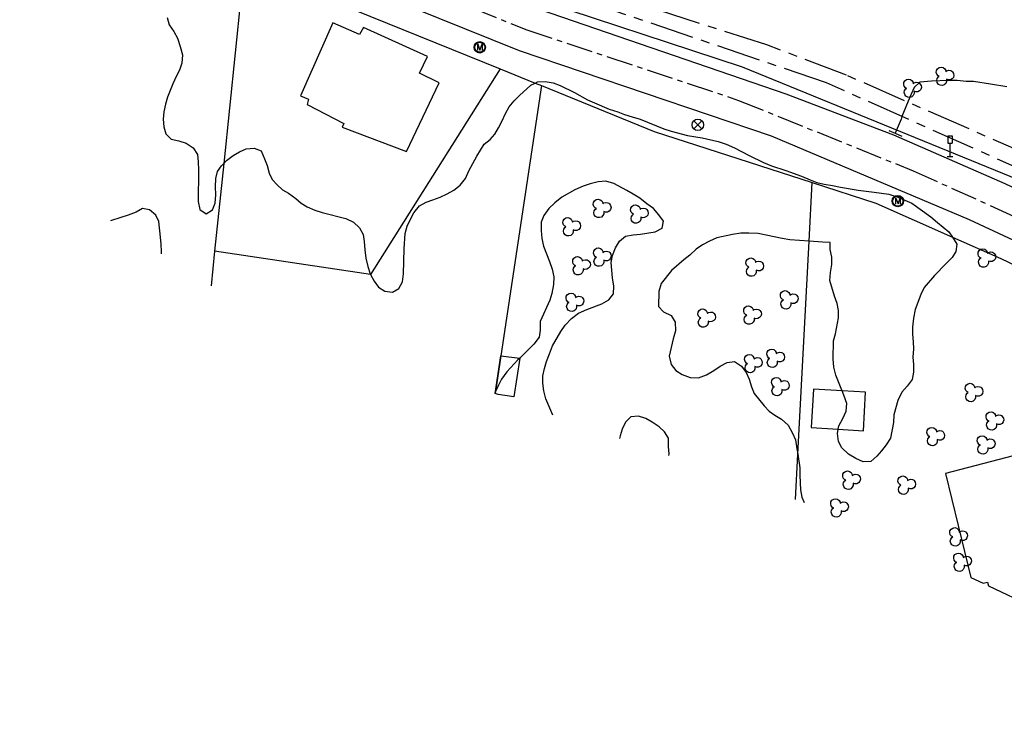
# Model space of a CAD drawing. Extents: x 357573 to 361022, y 6299222 to 6303607.
# Drawn here: x 358514 to 358654, y 6299630 to 6299728 of the extents above; entities that cross this region are included whole.
import ezdxf

# ---------------------------------------------------------------- set-up
doc = ezdxf.new("R2010")
doc.units = 0
doc.header["$MEASUREMENT"] = 0
doc.linetypes.add('CENTER', pattern=[2, 1.25, -0.25, 0.25, -0.25])
for name, color, linetype in [('ARBOL', 7, 'CONTINUOUS'), ('AREA_DE_ARBOLES', 85, 'CONTINUOUS'), ('CALLE_PAVIMENTAR', 5, 'CONTINUOUS'), ('CURVA_INDICE', 243, 'CONTINUOUS'), ('EDIFICACION', 130, 'CONTINUOUS'), ('HUELLA', 30, 'CONTINUOUS'), ('LIMITE_PREDIAL', 200, 'CONTINUOUS'), ('POSTEM', 215, 'CONTINUOUS'), ('POSTES', 7, 'CONTINUOUS'), ('SEÑAL', 6, 'CONTINUOUS'), ('SOLERA', 240, 'CONTINUOUS')]:
    doc.layers.add(name, color=color, linetype=linetype)

# ---------------------------------------------------------------- blocks, each defined once
blk = doc.blocks.new('POSTEM')
at = {"layer": 'POSTEM', "color": 215, "linetype": 'Continuous'}
blk.add_lwpolyline([(-0.28, -0.39), (-0.29, 0.43), (0.03, -0.39), (0.32, 0.43), (0.33, -0.39)], dxfattribs=at)
for radius in [0.808366, 0.708366]:
    blk.add_circle((-0.003465, 0.001006), radius, dxfattribs=at)
blk = doc.blocks.new('POSTE')
at = {"layer": 'POSTES', "color": 7, "linetype": 'Continuous'}
for p, q in [((-0.57, -0.58), (0.57, 0.58)), ((0.57, -0.58), (-0.57, 0.58))]:
    blk.add_line(p, q, dxfattribs=at)
blk.add_circle((0.000362, 0.003684), 0.808366, dxfattribs=at)
blk = doc.blocks.new('SENAL')
at = {"layer": 'SEÑAL', "color": 6, "linetype": 'Continuous'}
for p, q in [((-0.29, 2.91), (0.29, 2.91)), ((-0.29, 2.91), (-0.29, 1.91)), ((0.29, 2.91), (0.29, 1.91)), ((-0.29, 1.91), (0.29, 1.91)), ((0, 1.91), (0, 0)), ((-0.41, 0), (0.43, 0))]:
    blk.add_line(p, q, dxfattribs=at)
blk = doc.blocks.new('ARBOL')
at = {"layer": 'ARBOL', "color": 80, "linetype": 'Continuous'}
blk.add_lwpolyline([(0.34, 0.61), (0.49, 0.73), (0.77, 0.81), (1.05, 0.77), (1.2, 0.71), (1.29, 0.61), (1.45, 0.37), (1.5, 0.09), (1.43, -0.19), (1.25, -0.41), (0.99, -0.55), (0.71, -0.56), (0.46, -0.47), (0.46, -0.79), (0.35, -1.06), (0.13, -1.26), (-0.15, -1.35), (-0.44, -1.32), (-0.7, -1.18), (-0.87, -0.94), (-0.94, -0.65), (-0.88, -0.37), (-0.71, -0.13), (-0.58, -0.06), (-0.75, 0.03), (-0.93, 0.24), (-1.01, 0.52), (-0.98, 0.8), (-0.83, 1.04), (-0.59, 1.2), (-0.31, 1.26), (-0.03, 1.19), (0.19, 1.02), (0.33, 0.76), (0.34, 0.61)], dxfattribs=at)

msp = doc.modelspace()

# ---------------------------------------------------------------- linework, layer by layer
at = {"layer": 'AREA_DE_ARBOLES', "color": 85, "linetype": 'Continuous'}
msp.add_line((358581.79, 6299675.17, 500), (358581.67, 6299674.89, 500), dxfattribs=at)
at = {"layer": 'AREA_DE_ARBOLES', "color": 85, "linetype": 'Continuous', "elevation": 500}
for points in [[(358535.21, 6299728.16), (358535.51, 6299727.14), (358536.19, 6299726.18), (358536.69, 6299725.24), (358537.07, 6299724.06), (358537.39, 6299722.9), (358537.31, 6299721.7), (358536.99, 6299720.7), (358536.49, 6299719.8), (358536.03, 6299718.78), (358535.29, 6299716.88), (358534.99, 6299715.9), (358534.77, 6299714.8), (358534.67, 6299713.74), (358534.77, 6299712.68), (358535.05, 6299711.68), (358535.79, 6299710.94), (358536.89, 6299710.68), (358537.91, 6299710.34), (358538.91, 6299709.7), (358539.51, 6299708.74), (358539.63, 6299707.7), (358539.65, 6299706.6), (358539.65, 6299705.44), (358539.61, 6299703.08), (358539.61, 6299702.08), (358539.87, 6299700.94), (358540.77, 6299700.36), (358541.63, 6299700.9), (358542.05, 6299701.84), (358542.11, 6299703.02), (358542.07, 6299704.18), (358542.11, 6299705.34), (358542.37, 6299706.32), (358542.93, 6299707.16), (358543.24, 6299707.49)], [(358564.07, 6299691.75), (358564.59, 6299690.78), (358565.17, 6299689.96), (358566.07, 6299689.38), (358567.17, 6299689.24), (358568.09, 6299689.76), (358568.59, 6299690.7), (358568.73, 6299691.84), (358568.81, 6299695.36), (358568.95, 6299697.54), (358569.25, 6299698.6), (358569.71, 6299699.58), (358570.19, 6299700.5), (358570.99, 6299701.46), (358571.93, 6299702), (358572.91, 6299702.34), (358573.93, 6299702.72), (358574.93, 6299703.16), (358575.87, 6299703.7), (358576.75, 6299704.42), (358577.51, 6299705.34), (358577.99, 6299706.42), (358579.15, 6299708.5), (358580.19, 6299710.22), (358581.03, 6299710.86), (358581.69, 6299711.64), (358582.21, 6299712.52), (358582.67, 6299713.42), (358583.19, 6299714.58), (358583.73, 6299715.52), (358584.45, 6299716.36), (358585.19, 6299717.14), (358586.81, 6299718.56), (358587.41, 6299718.87)], [(358587.41, 6299718.87), (358587.73, 6299719.04), (358588.83, 6299719.1), (358589.95, 6299718.9), (358590.95, 6299718.54), (358592.97, 6299717.52), (358594.83, 6299716.5), (358595.83, 6299716.06), (358597.91, 6299715.18), (358599.11, 6299714.78), (358600.05, 6299714.44), (358601.17, 6299714.08), (358602.31, 6299713.78), (358605.63, 6299712.38), (358606.69, 6299712.04), (358608.99, 6299711.46), (358611.09, 6299711.12), (358613.37, 6299710.6), (358614.51, 6299710.22), (358615.65, 6299709.68), (358617.73, 6299708.6), (358619.77, 6299707.6), (358620.91, 6299707.14), (358622.97, 6299706.48), (358625.19, 6299705.7), (358626.39, 6299705.14), (358627.33, 6299704.8), (358628.39, 6299704.54), (358629.55, 6299704.34), (358630.71, 6299704.1), (358633.21, 6299703.68), (358635.49, 6299703.4), (358637.57, 6299703.12), (358638.81, 6299702.72), (358640.81, 6299701.84), (358643.51, 6299699.9), (358644.43, 6299699.1), (358646.07, 6299697.78), (358646.56, 6299697.03)], [(358543.24, 6299707.49), (358543.65, 6299707.92), (358544.57, 6299708.6), (358545.49, 6299709.12), (358546.43, 6299709.54), (358547.57, 6299709.64), (358548.55, 6299709.26), (358549.05, 6299708.16), (358549.41, 6299707.2), (358549.67, 6299706.1), (358550.13, 6299705.2), (358550.83, 6299704.46), (358551.57, 6299703.76), (358552.45, 6299703.28), (358553.45, 6299702.52), (358554.23, 6299701.86), (358555.09, 6299701.32), (358556.15, 6299700.86), (358557.21, 6299700.52), (358560.57, 6299699.68), (358561.63, 6299699.14), (358562.51, 6299698.34), (358563.01, 6299697.4), (358563.17, 6299696.4), (358563.23, 6299695.22), (358563.41, 6299694.04), (358563.67, 6299692.86), (358564.03, 6299691.82), (358564.07, 6299691.75)], [(358589.93, 6299671.8), (358588.93, 6299674.12), (358588.63, 6299675.26), (358588.51, 6299676.34), (358588.49, 6299677.36), (358588.71, 6299678.42), (358588.99, 6299679.42), (358589.45, 6299680.48), (358589.87, 6299681.62), (358591.05, 6299683.68), (358591.65, 6299684.56), (358592.57, 6299685.52), (358593.57, 6299686.24), (358594.71, 6299686.78), (358596.85, 6299687.6), (358597.85, 6299688.16), (358598.53, 6299689), (358598.55, 6299690.1), (358598.37, 6299691.28), (358598.19, 6299693.42), (358598.37, 6299694.44), (358598.81, 6299695.52), (358599.35, 6299696.46), (358600.21, 6299697.16), (358601.29, 6299697.36), (358602.35, 6299697.46), (358604.43, 6299697.78), (358605.41, 6299698.32), (358605.61, 6299699.32), (358604.95, 6299700.22), (358604.17, 6299701.08), (358603.23, 6299701.74), (358602.23, 6299702.54), (358601.31, 6299703.14), (358600.41, 6299703.64), (358598.55, 6299704.62), (358597.41, 6299704.96), (358596.35, 6299704.9), (358595.21, 6299704.6), (358594.21, 6299704.28), (358593.05, 6299703.76), (358591.19, 6299702.7), (358590.17, 6299701.92), (358589.33, 6299701.08), (358588.65, 6299700.12), (358588.27, 6299699.14), (358588.25, 6299698), (358588.35, 6299696.86), (358588.61, 6299695.76), (358589.43, 6299693.58), (358589.81, 6299692.48), (358590.05, 6299691.4), (358589.99, 6299690.3), (358589.75, 6299689.06), (358589.49, 6299688.08), (358588.11, 6299685.06), (358588.11, 6299683.86), (358587.97, 6299682.84), (358587.21, 6299681.88), (358586.51, 6299681.14), (358585.21, 6299679.87)], [(358534.41, 6299694.69), (358534.41, 6299695), (358534.39, 6299696.02), (358534.27, 6299697.02), (358534.05, 6299699.24), (358533.61, 6299700.16), (358532.73, 6299700.92), (358531.71, 6299701.1), (358530.81, 6299700.56), (358529.71, 6299700.14), (358528.65, 6299699.84), (358527.21, 6299699.33)], [(358626.24, 6299696.45), (358623.53, 6299696.64), (358622.41, 6299696.84), (358619.01, 6299697.56), (358617.71, 6299697.62), (358616.57, 6299697.6), (358615.39, 6299697.42), (358613.17, 6299696.92), (358612.13, 6299696.48), (358611.15, 6299695.94), (358610.23, 6299695.34), (358609.33, 6299694.48), (358608.47, 6299693.82), (358606.73, 6299692.32), (358605.29, 6299690.44), (358604.95, 6299689.34), (358604.91, 6299687.22), (358605.61, 6299686.44), (358606.67, 6299685.94), (358607.25, 6299685), (358607.31, 6299683.74), (358606.95, 6299682.62), (358606.39, 6299680.14), (358606.67, 6299678.98), (358607.35, 6299678.14), (358608.23, 6299677.58), (358609.37, 6299677.12), (358610.57, 6299677.08), (358611.69, 6299677.52), (358612.75, 6299678.14), (358613.65, 6299678.76), (358614.65, 6299679.24), (358615.65, 6299679.4), (358616.67, 6299678.74), (358617.31, 6299677.86), (358617.73, 6299676.92), (358618.07, 6299675.82), (358618.45, 6299674.88), (358619.87, 6299673.14), (358620.57, 6299672.36), (358621.41, 6299671.8), (358622.33, 6299671.24), (358623.27, 6299670.38), (358623.91, 6299669.26), (358624.31, 6299668.3), (358624.53, 6299667), (358624.64, 6299666.26)], [(358630.94, 6299675.23), (358630.79, 6299675.58), (358630.05, 6299677.48), (358629.77, 6299678.6), (358629.65, 6299679.76), (358629.71, 6299682.34), (358629.99, 6299683.34), (358630.43, 6299685.58), (358630.41, 6299686.64), (358630.21, 6299687.64), (358629.83, 6299688.66), (358629.19, 6299690.9), (358629.27, 6299692.02), (358629.45, 6299693.16), (358629.49, 6299694.2), (358629.21, 6299695.28), (358629.21, 6299696.28), (358628.13, 6299696.32), (358626.24, 6299696.45)], [(358646.56, 6299697.03), (358647.19, 6299696.06), (358647.07, 6299695.02), (358646.53, 6299694.16), (358645.63, 6299693.26), (358644.01, 6299691.6), (358642.57, 6299689.92), (358642.11, 6299688.9), (358641.29, 6299686.76), (358641.05, 6299685.56), (358640.93, 6299684.28), (358640.89, 6299683.28), (358641.01, 6299682.2), (358641.03, 6299681.18), (358640.95, 6299680.02), (358641.07, 6299678.98), (358641.07, 6299677.9), (358640.85, 6299676.84), (358640.17, 6299675.92), (358639.39, 6299675.06), (358638.85, 6299673.88), (358638.25, 6299671.84), (358638.19, 6299670.74), (358637.77, 6299668.52), (358637.19, 6299667.58), (358636.53, 6299666.72), (358635.83, 6299665.98), (358635.01, 6299665.24), (358633.89, 6299665.2), (358632.85, 6299665.64), (358631.81, 6299666.28), (358630.89, 6299667.16), (358630.41, 6299668.04), (358630.25, 6299669.2), (358630.36, 6299669.81)], [(358585.21, 6299679.87), (358584.97, 6299679.64), (358583.37, 6299677.92), (358582.63, 6299676.9), (358582.09, 6299675.88), (358581.79, 6299675.17)], [(358630.36, 6299669.81), (358630.45, 6299670.28), (358631.01, 6299671.32), (358631.51, 6299672.38), (358631.59, 6299673.46), (358631.19, 6299674.62), (358630.94, 6299675.23)], [(358606.38, 6299666.07), (358606.39, 6299666.3), (358606.31, 6299667.34), (358606.33, 6299668.52), (358605.75, 6299669.42), (358604.97, 6299670.16), (358604.01, 6299670.8), (358603.09, 6299671.32), (358602.07, 6299671.66), (358600.99, 6299671.54), (358600.21, 6299670.8), (358599.75, 6299669.82), (358599.47, 6299668.86), (358599.36, 6299668.51)], [(358624.64, 6299666.26), (358624.91, 6299664.34), (358624.91, 6299663.22), (358625.01, 6299661.2), (358625.21, 6299660.16), (358625.55, 6299659.41)]]:
    msp.add_lwpolyline(points, dxfattribs=at)
at = {"layer": 'CALLE_PAVIMENTAR', "color": 5, "linetype": 'CENTER', "ltscale": 3, "elevation": 500}
msp.add_lwpolyline([(358510.99, 6299769.06), (358546.6, 6299745.38), (358553.19, 6299741.42), (358567.27, 6299734.08), (358586.2, 6299726.43), (358616.25, 6299716.43), (358640.98, 6299706.46), (358671.39, 6299692.73), (358730.56, 6299664.88), (358749.29, 6299655.17), (358754.51, 6299650.69), (358756.69, 6299648.22), (358758.81, 6299644.63)], dxfattribs=at)
at = {"layer": 'CURVA_INDICE', "color": 243, "linetype": 'Continuous'}
for p, q in [((358637.54, 6299712.16, 810), (358638.46, 6299711.76, 810)), ((358638.46, 6299711.76, 810), (358639.38, 6299711.36, 810))]:
    msp.add_line(p, q, dxfattribs=at)
at = {"layer": 'CURVA_INDICE', "color": 243, "linetype": 'Continuous', "elevation": 810}
msp.add_lwpolyline([(358654.26, 6299718.35), (358651.98, 6299718.71), (358649.58, 6299719.11), (358648.54, 6299719.11), (358647.22, 6299719.23), (358646.02, 6299719.23), (358643.62, 6299719.15), (358641.93, 6299719.02), (358641.14, 6299718.23), (358640.51, 6299716.89), (358639.41, 6299714.13), (358639.28, 6299713.77), (358638.46, 6299711.76)], dxfattribs=at)
at = {"layer": 'EDIFICACION', "color": 4, "linetype": 'Continuous', "elevation": 500}
for points in [[(358558.73, 6299727.4), (358554.12, 6299717.09), (358555.26, 6299716.59), (358555.09, 6299715.82), (358560.28, 6299713.15), (358560.02, 6299712.62), (358569.16, 6299709.19), (358573.78, 6299718.93), (358570.99, 6299720.28), (358572.13, 6299722.64), (358563.07, 6299726.78), (358562.48, 6299725.77)], [(358582.14, 6299674.72), (358581.74, 6299674.87), (358582.55, 6299680.21), (358585.25, 6299679.87), (358584.36, 6299674.4)], [(358626.86, 6299675.46), (358626.54, 6299670.06), (358630.36, 6299669.81), (358633.97, 6299669.58), (358634.24, 6299675.04), (358630.94, 6299675.23)], [(358664.07, 6299641.72), (358661.86, 6299650.54), (358664.64, 6299651.26), (358662.46, 6299659.46), (358659.52, 6299658.65), (358657.34, 6299666.62), (358645.6, 6299663.52), (358649.2, 6299648.8), (358650.93, 6299647.97), (358651.54, 6299648.14), (358651.67, 6299647.62)]]:
    msp.add_lwpolyline(points, close=True, dxfattribs=at)
at = {"layer": 'HUELLA', "color": 30, "linetype": 'CENTER', "ltscale": 5, "elevation": 500}
for points in [[(358762.42, 6299657.97), (358761.57, 6299659.34), (358759.71, 6299660.34), (358728.45, 6299673.24), (358667.8, 6299701.49), (358628.69, 6299718.92), (358582.55, 6299734.58), (358560.45, 6299744.35), (358552.36, 6299748.66), (358547.53, 6299751.99), (358545.75, 6299754.17), (358542.34, 6299760.64), (358537.69, 6299780.45), (358535.29, 6299787.48), (358522.21, 6299814.08), (358500.61, 6299839.6), (358493.35, 6299849.79), (358488.64, 6299853.06), (358480.63, 6299852.49), (358465.22, 6299849.4)], [(358764.49, 6299662.86), (358756.35, 6299664.74), (358716.14, 6299681.69), (358676.4, 6299700.33), (358631.55, 6299719.98), (358620.25, 6299724.3), (358602.62, 6299729.93), (358578.34, 6299738.65), (358559.43, 6299747.23), (358551.45, 6299752.41), (358549.26, 6299754.38), (358547.75, 6299756.55), (358545.87, 6299760.65), (358537.97, 6299788.64), (358530.53, 6299805.12), (358523.53, 6299817.24), (358504.31, 6299842.83)]]:
    msp.add_lwpolyline(points, dxfattribs=at)
at = {"layer": 'LIMITE_PREDIAL', "color": 203, "linetype": 'Continuous'}
for p, q in [((358546.4, 6299737.88, 500), (358543.24, 6299707.49, 500)), ((358582.44, 6299720.89, 500), (358564.07, 6299691.75, 500)), ((358582.44, 6299720.89, 500), (358587.41, 6299718.87, 500)), ((358588.28, 6299718.52, 500), (358582.55, 6299680.21, 500)), ((358587.41, 6299718.87, 500), (358588.28, 6299718.52, 500)), ((358543.24, 6299707.49, 500), (358541.95, 6299695.03, 500)), ((358626.24, 6299696.45, 500), (358626.68, 6299704.76, 500)), ((358624.64, 6299666.26, 500), (358626.24, 6299696.45, 500)), ((358541.95, 6299695.03, 500), (358541.45, 6299690.15, 500)), ((358564.07, 6299691.75, 500), (358541.95, 6299695.03, 500)), ((358582.55, 6299680.21, 500), (358581.79, 6299675.17, 500)), ((358581.79, 6299675.17, 500), (358581.74, 6299674.87, 500)), ((358624.3, 6299659.85, 500), (358624.64, 6299666.26, 500))]:
    msp.add_line(p, q, dxfattribs=at)
at = {"layer": 'LIMITE_PREDIAL', "color": 203, "linetype": 'Continuous', "elevation": 500}
for points in [[(358761.55, 6299654.59), (358710.91, 6299679.42), (358657.09, 6299704.68), (358616.82, 6299721.14), (358585.2, 6299731.58), (358570.85, 6299737.65), (358557.2, 6299744.16), (358546.38, 6299750), (358546.16, 6299750.15)], [(358546.4, 6299737.88), (358549.74, 6299735.63), (358561.75, 6299729.28), (358582.44, 6299720.89)], [(358588.28, 6299718.52), (358604.27, 6299712.03), (358626.68, 6299704.76)], [(358626.68, 6299704.76), (358635.7, 6299701.84), (358646.56, 6299697.03)], [(358646.56, 6299697.03), (358653.43, 6299693.99), (358665.15, 6299688.38)]]:
    msp.add_lwpolyline(points, dxfattribs=at)
at = {"layer": 'SOLERA', "color": 240, "linetype": 'Continuous', "ltscale": 5, "elevation": 500}
for points in [[(358515.96, 6299771.05), (358544.3, 6299750.1), (358564.17, 6299739.28), (358575.09, 6299734.38), (358586.45, 6299729.88), (358622.95, 6299717.37), (358638.22, 6299711.52), (358654.02, 6299704.62), (358736.05, 6299665.85), (358749.84, 6299658.84), (358753.46, 6299656.42), (358756.91, 6299653.31), (358759.53, 6299649.92)], [(358510.82, 6299765.11), (358544.95, 6299742.76), (358551.67, 6299738.72), (358565.98, 6299731.27), (358585.15, 6299723.52), (358620.86, 6299711.39), (358648.95, 6299699.56), (358729.22, 6299662.09), (358743.68, 6299654.89), (358747.52, 6299652.62), (358752.32, 6299648.51), (358755.74, 6299644.19), (358759.65, 6299637.16), (358760.94, 6299632.95), (358762.28, 6299625.4), (358761.93, 6299616.4), (358761.26, 6299613.18), (358759.19, 6299609.54), (358749.45, 6299601.51), (358724.4, 6299587.67), (358719.93, 6299585.02)]]:
    msp.add_lwpolyline(points, dxfattribs=at)

# ---------------------------------------------------------------- block references
at = {"layer": 'ARBOL', "color": 80, "linetype": 'Continuous'}
for p in [(358645.29, 6299719.88, 500), (358640.67, 6299718.18, 500), (358596.66, 6299701.15, 500), (358601.94, 6299700.35, 500), (358592.34, 6299698.55, 500), (358596.68, 6299694.25, 500), (358651.21, 6299694.12, 500), (358593.74, 6299693.03, 500), (358618.3, 6299692.83, 500), (358592.8, 6299687.85, 500), (358623.18, 6299688.19, 500), (358611.48, 6299685.61, 500), (358617.98, 6299686.03, 500), (358621.26, 6299679.91, 500), (358618.1, 6299679.15, 500), (358621.92, 6299675.89, 500), (358649.39, 6299675.06, 500), (358652.35, 6299671.02, 500), (358643.96, 6299668.8, 500), (358651.11, 6299667.62, 500), (358632.02, 6299662.63, 500), (358639.85, 6299661.92, 500), (358630.32, 6299658.69, 500), (358647.2, 6299654.59, 500), (358647.76, 6299650.99, 500)]:
    msp.add_blockref('ARBOL', p, dxfattribs=at)
at = {"layer": 'POSTEM', "color": 215, "linetype": 'Continuous'}
for p in [(358579.55, 6299723.95, 500), (358638.83, 6299702.15, 500)]:
    msp.add_blockref('POSTEM', p, dxfattribs=at)
at = {"layer": 'POSTES', "color": 7, "linetype": 'Continuous'}
msp.add_blockref('POSTE', (358610.47, 6299712.95, 500), dxfattribs=at)
at = {"layer": 'SEÑAL', "color": 6, "linetype": 'Continuous'}
msp.add_blockref('SENAL', (358646.22, 6299708.47, 500), dxfattribs=at)

doc.saveas('drawing.dxf')
